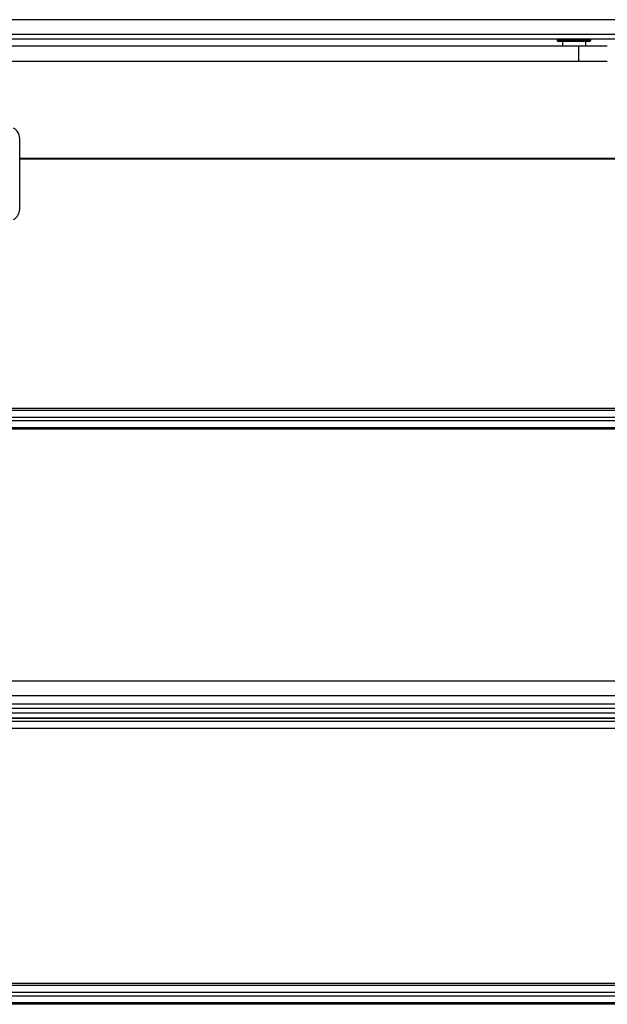
# Model space of a CAD drawing. Units: millimetres. Extents: x -44366 to 137822, y -36108 to 16003.
# Drawn here: x -42227 to -41972, y 9699 to 10127 of the extents above; entities that cross this region are included whole.
import ezdxf

# ---------------------------------------------------------------- set-up
doc = ezdxf.new("R2010")
doc.units = ezdxf.units.MM
doc.header["$LTSCALE"] = 46.255
doc.layers.get('0').update_dxf_attribs({"linetype": 'CONTINUOUS'})

msp = doc.modelspace()

# ---------------------------------------------------------------- linework, layer by layer
at = {"color": 7, "linetype": 'Continuous'}
for p, q in [((-41087.262, 10126.974), (-43046.262, 10126.974)), ((-41588.762, 10118.474), (-42553.762, 10118.474)), ((-41993.315, 10118.474), (-41993.315, 10117.974)), ((-41978.815, 10118.474), (-41978.815, 10117.974)), ((-41971.566, 10115.474), (-42295.504, 10115.474)), ((-41979.315, 10117.474), (-41992.815, 10117.474)), ((-41991.065, 10117.474), (-41991.065, 10115.474)), ((-41981.065, 10117.474), (-41981.065, 10115.474)), ((-42295.504, 10108.974), (-41971.566, 10108.974)), ((-42226.762, 10044.564), (-42226.762, 10075.384)), ((-42226.762, 10066.474), (-41662.762, 10066.474)), ((-41662.762, 9833.024), (-42479.762, 9833.024)), ((-41662.762, 9827.474), (-42479.762, 9827.474)), ((-41662.762, 9823.394), (-42479.762, 9823.394))]:
    msp.add_line(p, q, dxfattribs=at)
at = {"color": 9, "linetype": 'Continuous'}
for p, q in [((-41588.762, 10120.474), (-42553.762, 10120.474)), ((-41978.815, 10117.974), (-41993.315, 10117.974)), ((-41984.065, 10115.474), (-41984.065, 10108.974)), ((-42226.762, 10066.774), (-41662.462, 10066.774)), ((-41662.762, 9957.996), (-42479.762, 9957.996)), ((-42479.762, 9957.22), (-41662.762, 9957.22)), ((-42479.762, 9954.25), (-41662.762, 9954.25)), ((-42479.762, 9952.698), (-41662.762, 9952.698)), ((-42479.762, 9949.728), (-41662.762, 9949.728)), ((-41662.762, 9948.952), (-42479.762, 9948.952)), ((-41662.812, 9839.401), (-42479.712, 9839.401)), ((-41662.762, 9833.121), (-42479.762, 9833.121)), ((-41662.762, 9829.474), (-42479.762, 9829.474)), ((-42479.762, 9825.691), (-41662.762, 9825.691)), ((-42479.762, 9823.362), (-41662.762, 9823.362)), ((-42479.762, 9821.983), (-41662.762, 9821.983)), ((-42479.762, 9819.065), (-41662.762, 9819.065)), ((-41662.762, 9707.996), (-42479.762, 9707.996)), ((-42479.762, 9707.22), (-41662.762, 9707.22)), ((-42479.762, 9704.25), (-41662.762, 9704.25)), ((-42479.762, 9702.698), (-41662.762, 9702.698)), ((-42479.762, 9699.728), (-41662.762, 9699.728)), ((-41662.762, 9698.952), (-42479.762, 9698.952))]:
    msp.add_line(p, q, dxfattribs=at)
at = {"color": 7, "linetype": 'Continuous'}
for centre, radius, start, end in [((-41992.815, 10117.974), 0.5, 180, 270), ((-41979.315, 10117.974), 0.5, 270, 0), ((-42231.762, 10075.384), 5, 0, 63.43495), ((-42231.762, 10044.564), 5, 296.56505, 0)]:
    msp.add_arc(centre, radius, start, end, dxfattribs=at)

doc.saveas('drawing.dxf')
